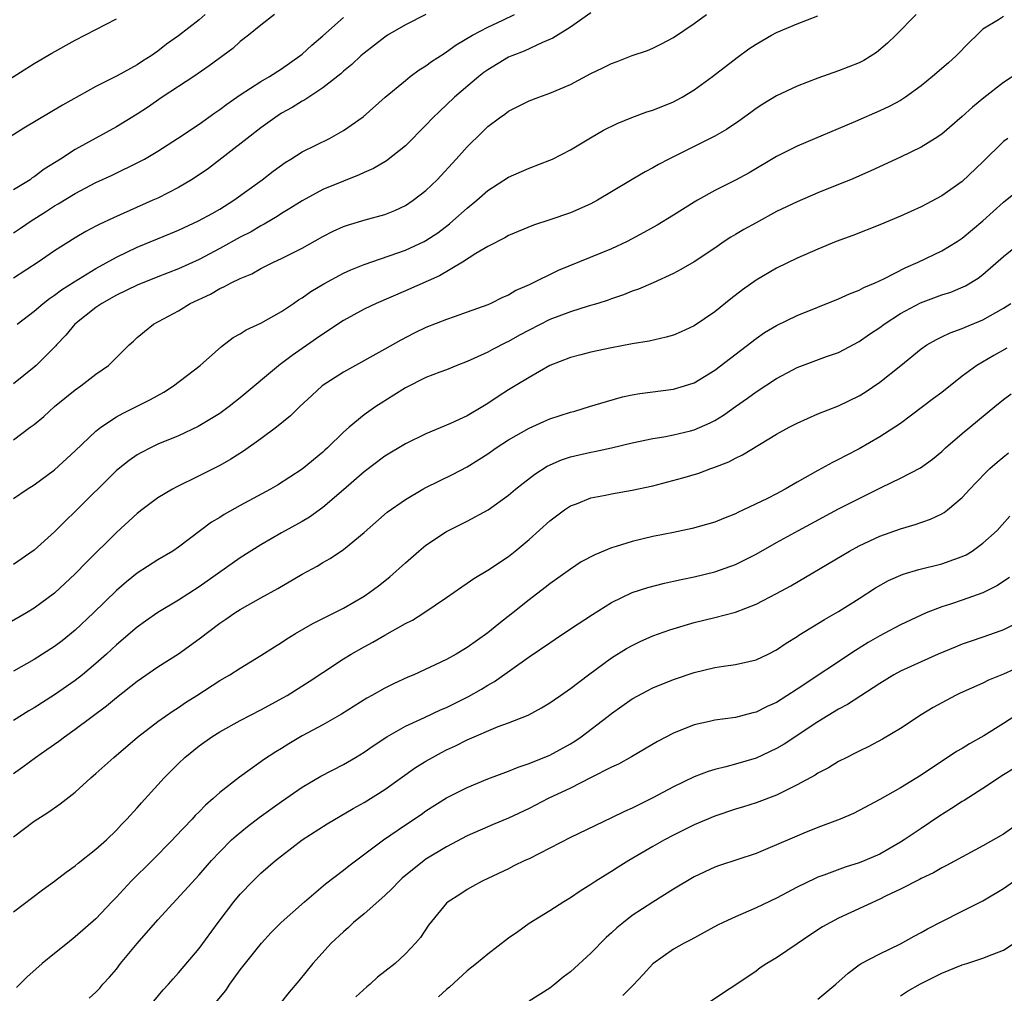
# Model space of a CAD drawing. Units: inches. Extents: x 2634000 to 2635426, y 1449000 to 1452000.
# Drawn here: x 2634198 to 2634293, y 1450044 to 1450139 of the extents above; entities that cross this region are included whole.
import ezdxf

# ---------------------------------------------------------------- set-up
doc = ezdxf.new("R2010")
doc.units = ezdxf.units.IN
doc.header["$MEASUREMENT"] = 0
doc.layers.add('LD26341449_2ft', color=249, linetype='Continuous')

msp = doc.modelspace()

# ---------------------------------------------------------------- linework, layer by layer
at = {"layer": 'LD26341449_2ft'}
for points, elevation in [([(2634253, 1450139.165), (2634251, 1450137.787), (2634249.295, 1450136.705), (2634248.312, 1450136.312), (2634246.533, 1450135.467), (2634245.311, 1450135), (2634245, 1450134.862), (2634243, 1450133.655), (2634242.617, 1450133.383), (2634242.127, 1450133), (2634239.782, 1450131), (2634239, 1450130.242), (2634238.345, 1450129.655), (2634237.68, 1450129), (2634237, 1450128.276), (2634235, 1450126.285), (2634233.178, 1450124.822), (2634231.924, 1450124.076), (2634231, 1450123.686), (2634230.539, 1450123.461), (2634229, 1450122.869), (2634227, 1450122.033), (2634225, 1450120.962), (2634223.806, 1450120.194), (2634223, 1450119.721), (2634222.57, 1450119.43), (2634221.317, 1450118.683), (2634221, 1450118.537), (2634220.04, 1450117.96), (2634219, 1450117.432), (2634217, 1450116.324), (2634215, 1450115.271), (2634213, 1450114.35), (2634211, 1450113.589), (2634209, 1450112.777), (2634207, 1450111.793), (2634205.576, 1450111), (2634205, 1450110.606), (2634202.965, 1450109), (2634202.074, 1450107.926), (2634201.179, 1450107), (2634201.101, 1450106.899), (2634199.21, 1450105), (2634199, 1450104.813), (2634197, 1450103.2)], 10942), ([(2634237, 1450139.018), (2634235, 1450138), (2634233.272, 1450137), (2634233, 1450136.828), (2634231, 1450135.28), (2634230.684, 1450135), (2634229.822, 1450134.179), (2634229, 1450133.51), (2634228.737, 1450133.263), (2634227, 1450131.892), (2634225.257, 1450130.743), (2634225, 1450130.617), (2634224.014, 1450129.986), (2634223, 1450129.434), (2634222.34, 1450129), (2634221, 1450128.017), (2634219.657, 1450127), (2634215.903, 1450124.097), (2634215, 1450123.461), (2634214.285, 1450123), (2634213, 1450122.248), (2634211, 1450121.22), (2634210.536, 1450121), (2634206.693, 1450119.307), (2634205.332, 1450118.668), (2634205, 1450118.479), (2634204.023, 1450117.977), (2634203, 1450117.365), (2634201, 1450116.107), (2634199.411, 1450115), (2634197, 1450113.438)], 10938), ([(2634195, 1450131.757), (2634199, 1450134.253), (2634200.726, 1450135.273), (2634203, 1450136.515), (2634207, 1450138.591)], 10930), ([(2634293, 1450138.832), (2634292.495, 1450138.495), (2634291, 1450137.586), (2634290.419, 1450137), (2634289.684, 1450136.316), (2634288.397, 1450135), (2634287.662, 1450134.338), (2634286.122, 1450133), (2634285, 1450132.103), (2634283.498, 1450131), (2634283.204, 1450130.796), (2634283, 1450130.685), (2634281.904, 1450130.096), (2634281, 1450129.666), (2634278.638, 1450128.639), (2634273, 1450126.239), (2634271, 1450125.237), (2634268.33, 1450123.67), (2634267, 1450122.954), (2634265, 1450121.94), (2634263.318, 1450121), (2634263, 1450120.815), (2634261, 1450119.547), (2634259.422, 1450118.578), (2634258.134, 1450117.867), (2634256.505, 1450117), (2634255, 1450116.293), (2634249.818, 1450114.182), (2634247, 1450112.818), (2634245.728, 1450112.272), (2634245, 1450111.819), (2634244.428, 1450111.573), (2634243.299, 1450111), (2634243, 1450110.872), (2634241, 1450110.15), (2634239.721, 1450109.721), (2634239, 1450109.457), (2634237, 1450108.678), (2634235.872, 1450108.128), (2634234.55, 1450107.451), (2634233, 1450106.557), (2634229, 1450104.353), (2634226.946, 1450103), (2634225.921, 1450102.079), (2634224.765, 1450101), (2634223.883, 1450100.117), (2634222.513, 1450099), (2634221, 1450097.885), (2634219.314, 1450096.686), (2634218.092, 1450095.908), (2634217, 1450095.304), (2634215, 1450094.279), (2634212.795, 1450093.206), (2634212.42, 1450093), (2634211, 1450092.153), (2634209.455, 1450091), (2634209, 1450090.64), (2634207, 1450088.804), (2634204.084, 1450085.916), (2634203, 1450084.792), (2634201, 1450082.927), (2634199, 1450081.451), (2634198.267, 1450081), (2634196.196, 1450079.804)], 10950), ([(2634215.579, 1450139), (2634215, 1450138.507), (2634213, 1450136.952), (2634211.856, 1450136.144), (2634211, 1450135.447), (2634210.354, 1450135), (2634209.508, 1450134.492), (2634209, 1450134.135), (2634207.055, 1450133.055), (2634205, 1450132.041), (2634201.766, 1450130.234), (2634198.018, 1450127.982), (2634196.436, 1450127)], 10932), ([(2634284.509, 1450139), (2634282.558, 1450137), (2634281.76, 1450136.24), (2634280.673, 1450135.328), (2634279.441, 1450134.559), (2634279, 1450134.34), (2634277, 1450133.544), (2634275, 1450132.846), (2634273, 1450132.071), (2634271, 1450131.142), (2634269.666, 1450130.334), (2634269, 1450129.91), (2634268.485, 1450129.515), (2634267.328, 1450128.672), (2634266.132, 1450127.868), (2634265, 1450127.206), (2634260.56, 1450125), (2634259.536, 1450124.464), (2634259, 1450124.14), (2634258.252, 1450123.748), (2634256.985, 1450123.015), (2634255, 1450121.808), (2634253.64, 1450121), (2634253, 1450120.655), (2634251, 1450119.781), (2634249, 1450119.093), (2634247.412, 1450118.588), (2634245, 1450117.597), (2634244.636, 1450117.364), (2634243, 1450116.522), (2634241.831, 1450115.831), (2634240.535, 1450115), (2634238.316, 1450113.685), (2634235, 1450112.214), (2634232.174, 1450111), (2634231, 1450110.438), (2634229, 1450109.349), (2634227, 1450108.03), (2634226.403, 1450107.597), (2634224.034, 1450105.966), (2634223, 1450105.181), (2634222.889, 1450105.111), (2634219, 1450101.842), (2634217.928, 1450101), (2634217, 1450100.331), (2634214.929, 1450099.071), (2634213, 1450098.183), (2634211, 1450097.345), (2634210.281, 1450097), (2634209.433, 1450096.567), (2634209, 1450096.316), (2634208.218, 1450095.782), (2634207, 1450094.799), (2634203, 1450090.826), (2634202.064, 1450089.936), (2634201, 1450088.867), (2634199, 1450087.088), (2634197, 1450085.708)], 10948), ([(2634197, 1450097.79), (2634198.641, 1450099), (2634199, 1450099.283), (2634199.946, 1450100.054), (2634200.988, 1450101), (2634203, 1450102.634), (2634203.531, 1450103), (2634205, 1450104.156), (2634206.229, 1450105), (2634208.228, 1450107), (2634208.642, 1450107.357), (2634209, 1450107.698), (2634209.702, 1450108.298), (2634210.584, 1450109), (2634213, 1450110.289), (2634214.149, 1450111), (2634216.097, 1450111.903), (2634217, 1450112.447), (2634217.396, 1450112.604), (2634218.099, 1450113), (2634219, 1450113.434), (2634220.117, 1450113.883), (2634221, 1450114.382), (2634222.229, 1450115), (2634223, 1450115.348), (2634225, 1450116.353), (2634227, 1450117.495), (2634228.002, 1450117.999), (2634229, 1450118.458), (2634229.399, 1450118.602), (2634231.108, 1450119.108), (2634233, 1450119.627), (2634233.979, 1450120.021), (2634235, 1450120.489), (2634235.766, 1450121), (2634237, 1450121.949), (2634238.094, 1450123), (2634239.93, 1450125), (2634241, 1450126.201), (2634242.43, 1450127.57), (2634243, 1450128.149), (2634244.124, 1450129), (2634244.641, 1450129.359), (2634245, 1450129.648), (2634245.915, 1450130.085), (2634247, 1450130.633), (2634247.93, 1450131), (2634249, 1450131.372), (2634251, 1450132.237), (2634253, 1450133.292), (2634254.157, 1450133.843), (2634255, 1450134.28), (2634255.536, 1450134.463), (2634257, 1450135.032), (2634258.468, 1450135.532), (2634259, 1450135.746), (2634259.833, 1450136.167), (2634261, 1450136.797), (2634263, 1450138.152), (2634264.184, 1450139)], 10944), ([(2634222.316, 1450139), (2634221, 1450137.981), (2634219.807, 1450137), (2634219, 1450136.381), (2634218.268, 1450135.732), (2634215.978, 1450134.022), (2634214.48, 1450133), (2634211.441, 1450131), (2634209.987, 1450130.013), (2634209, 1450129.366), (2634207, 1450128.133), (2634203, 1450125.93), (2634201.569, 1450125), (2634199.978, 1450124.022), (2634199, 1450123.264), (2634198.835, 1450123.165), (2634198.613, 1450123), (2634197, 1450122.017)], 10934), ([(2634197, 1450092.081), (2634198.334, 1450093), (2634199, 1450093.421), (2634201, 1450094.877), (2634203, 1450096.727), (2634205, 1450098.631), (2634205.472, 1450099), (2634207, 1450100.008), (2634207.635, 1450100.365), (2634208.932, 1450101), (2634210.303, 1450101.697), (2634211.594, 1450102.406), (2634212.53, 1450103), (2634215.116, 1450105), (2634217.17, 1450106.83), (2634218.31, 1450107.689), (2634219, 1450108.059), (2634219.569, 1450108.431), (2634221, 1450109.084), (2634223, 1450110.209), (2634224.158, 1450111), (2634224.648, 1450111.352), (2634225, 1450111.56), (2634225.842, 1450112.158), (2634227.093, 1450112.907), (2634229, 1450113.937), (2634229.723, 1450114.276), (2634231, 1450114.786), (2634235, 1450116.162), (2634236.813, 1450117), (2634237, 1450117.1), (2634238.138, 1450117.862), (2634239.282, 1450118.718), (2634239.62, 1450119), (2634241, 1450120.233), (2634241.933, 1450121), (2634243, 1450121.948), (2634245, 1450123.244), (2634247, 1450124.124), (2634249, 1450124.879), (2634249.257, 1450125), (2634251, 1450125.903), (2634252.943, 1450127.057), (2634254.212, 1450127.788), (2634255.539, 1450128.461), (2634256.966, 1450129.034), (2634258.415, 1450129.584), (2634259, 1450129.753), (2634261, 1450130.555), (2634261.299, 1450130.701), (2634261.848, 1450131), (2634263, 1450131.696), (2634264.792, 1450133), (2634267.158, 1450134.842), (2634268.312, 1450135.688), (2634269, 1450136.128), (2634270.485, 1450137), (2634271, 1450137.277), (2634273, 1450138.119), (2634275, 1450138.884)], 10946), ([(2634197, 1450117.851), (2634197.7, 1450118.3), (2634198.712, 1450119), (2634200.119, 1450119.881), (2634201, 1450120.469), (2634201.341, 1450120.659), (2634203, 1450121.676), (2634205, 1450122.712), (2634206.575, 1450123.426), (2634209.253, 1450124.748), (2634209.703, 1450125), (2634211, 1450125.781), (2634212.916, 1450127), (2634215, 1450128.397), (2634216.515, 1450129.485), (2634217, 1450129.804), (2634217.681, 1450130.319), (2634219, 1450131.214), (2634221, 1450132.503), (2634221.835, 1450133), (2634223, 1450133.754), (2634224.777, 1450135), (2634225, 1450135.181), (2634225.947, 1450136.053), (2634227, 1450136.939), (2634229, 1450138.734)], 10936), ([(2634197.371, 1450109), (2634199, 1450110.255), (2634199.872, 1450111), (2634200.512, 1450111.488), (2634201, 1450111.811), (2634201.673, 1450112.327), (2634202.888, 1450113.112), (2634205, 1450114.38), (2634207, 1450115.489), (2634209, 1450116.457), (2634212.229, 1450117.771), (2634213, 1450118.106), (2634214.959, 1450119), (2634216.27, 1450119.73), (2634217, 1450120.144), (2634218.364, 1450121), (2634221.111, 1450123), (2634222.173, 1450123.827), (2634223.335, 1450124.665), (2634223.888, 1450125), (2634225, 1450125.713), (2634227.639, 1450127), (2634229, 1450127.756), (2634230.896, 1450129.104), (2634233.056, 1450131), (2634235, 1450132.624), (2634235.475, 1450133), (2634236.351, 1450133.648), (2634237, 1450134.051), (2634237.54, 1450134.459), (2634238.751, 1450135.249), (2634239, 1450135.393), (2634239.934, 1450136.066), (2634241.5, 1450137), (2634243, 1450137.791), (2634244.457, 1450138.456), (2634245.57, 1450139)], 10940), ([(2634295.768, 1450134.232), (2634293, 1450132.411), (2634291.074, 1450130.926), (2634289.974, 1450130.026), (2634289, 1450129.134), (2634287, 1450127.413), (2634286.375, 1450127), (2634285, 1450126.142), (2634283, 1450125.185), (2634280.135, 1450123.865), (2634278.15, 1450123), (2634277, 1450122.518), (2634275, 1450121.71), (2634273, 1450120.866), (2634271, 1450119.901), (2634269, 1450118.83), (2634267.826, 1450118.174), (2634267, 1450117.671), (2634266.57, 1450117.43), (2634265.908, 1450117), (2634265, 1450116.37), (2634263, 1450115.053), (2634261.715, 1450114.286), (2634261, 1450113.899), (2634259.012, 1450112.988), (2634257.616, 1450112.384), (2634257, 1450112.184), (2634256.167, 1450111.833), (2634255, 1450111.46), (2634254.674, 1450111.327), (2634253.654, 1450111), (2634252.736, 1450110.736), (2634251, 1450110.197), (2634249, 1450109.46), (2634247, 1450108.42), (2634246.082, 1450107.918), (2634245, 1450107.298), (2634244.79, 1450107.21), (2634243.457, 1450106.543), (2634243, 1450106.286), (2634241.656, 1450105.656), (2634241, 1450105.376), (2634240.003, 1450105), (2634239, 1450104.573), (2634238.329, 1450104.33), (2634237, 1450103.808), (2634235, 1450102.819), (2634233.894, 1450102.106), (2634232.657, 1450101.343), (2634232.136, 1450101), (2634231, 1450100.189), (2634229.542, 1450099), (2634229, 1450098.52), (2634227.446, 1450097), (2634227.204, 1450096.795), (2634227, 1450096.594), (2634225, 1450094.952), (2634222.602, 1450093.398), (2634221.915, 1450093), (2634219, 1450091.428), (2634217.442, 1450090.558), (2634217, 1450090.259), (2634216.216, 1450089.784), (2634213, 1450087.371), (2634212.451, 1450087), (2634211, 1450086.155), (2634209, 1450084.859), (2634207.971, 1450084.029), (2634207, 1450083.174), (2634204.779, 1450081), (2634203, 1450079.323), (2634201.714, 1450078.286), (2634201, 1450077.743), (2634199, 1450076.488), (2634197, 1450075.365)], 10952), ([(2634293.397, 1450127), (2634293, 1450126.688), (2634291, 1450124.725), (2634289, 1450122.825), (2634287, 1450121.438), (2634285, 1450120.384), (2634283, 1450119.461), (2634281, 1450118.614), (2634278.4, 1450117.601), (2634276.756, 1450117), (2634275, 1450116.277), (2634273, 1450115.381), (2634271, 1450114.415), (2634269, 1450113.26), (2634267.674, 1450112.326), (2634266.543, 1450111.458), (2634265, 1450110.193), (2634263, 1450108.819), (2634261.75, 1450108.25), (2634261, 1450107.94), (2634260.278, 1450107.722), (2634258.647, 1450107.353), (2634257, 1450107.073), (2634255, 1450106.69), (2634253, 1450106.283), (2634252.027, 1450106.027), (2634251, 1450105.778), (2634249.004, 1450105), (2634247, 1450103.834), (2634245.637, 1450103), (2634245, 1450102.627), (2634244.015, 1450101.985), (2634243, 1450101.295), (2634242.522, 1450101), (2634241, 1450100.12), (2634239.374, 1450099.374), (2634237, 1450098.375), (2634235, 1450097.394), (2634233, 1450096.188), (2634231, 1450094.685), (2634229, 1450092.929), (2634227, 1450091.213), (2634225.71, 1450090.29), (2634225, 1450089.876), (2634223, 1450088.773), (2634221, 1450087.59), (2634219, 1450086.339), (2634215, 1450083.521), (2634213, 1450082.236), (2634211, 1450081.046), (2634209.799, 1450080.201), (2634209, 1450079.633), (2634207, 1450077.915), (2634206.015, 1450077), (2634205, 1450076.093), (2634203.689, 1450075), (2634203, 1450074.46), (2634201, 1450073.066), (2634199, 1450071.808), (2634198.486, 1450071.514), (2634197, 1450070.58)], 10954), ([(2634197, 1450065.445), (2634197.921, 1450066.079), (2634199.129, 1450067), (2634200.253, 1450067.747), (2634201.42, 1450068.58), (2634201.945, 1450069), (2634203, 1450069.735), (2634206.017, 1450071.983), (2634207, 1450072.802), (2634209, 1450074.386), (2634211, 1450075.762), (2634213, 1450077.039), (2634215, 1450078.486), (2634217, 1450080.006), (2634217.602, 1450080.398), (2634218.465, 1450081), (2634219, 1450081.345), (2634221, 1450082.47), (2634222.638, 1450083.362), (2634225, 1450084.754), (2634226.455, 1450085.545), (2634227, 1450085.882), (2634227.717, 1450086.283), (2634229, 1450087.16), (2634231, 1450088.808), (2634233.235, 1450090.765), (2634235, 1450092), (2634236.711, 1450093), (2634237, 1450093.153), (2634239.576, 1450094.424), (2634241, 1450095.164), (2634242.134, 1450095.867), (2634243, 1450096.426), (2634243.814, 1450097), (2634245, 1450097.767), (2634247, 1450098.927), (2634248.434, 1450099.566), (2634249, 1450099.801), (2634251, 1450100.461), (2634251.427, 1450100.574), (2634252.861, 1450101), (2634254.488, 1450101.512), (2634256.058, 1450101.942), (2634257, 1450102.137), (2634257.733, 1450102.267), (2634261, 1450102.69), (2634262.081, 1450103), (2634263, 1450103.299), (2634265, 1450104.522), (2634269, 1450107.619), (2634269.82, 1450108.181), (2634271, 1450108.877), (2634273, 1450109.827), (2634277, 1450111.451), (2634278.06, 1450111.939), (2634279, 1450112.292), (2634279.452, 1450112.548), (2634280.555, 1450113), (2634281.382, 1450113.381), (2634283.51, 1450114.49), (2634284.729, 1450115), (2634287, 1450116.103), (2634288.488, 1450117), (2634289, 1450117.335), (2634291, 1450118.996), (2634293, 1450120.827), (2634295, 1450122.436)], 10956), ([(2634197, 1450059.282), (2634199, 1450060.814), (2634200.342, 1450061.658), (2634201.522, 1450062.478), (2634203, 1450063.633), (2634204.512, 1450065), (2634205, 1450065.423), (2634206.729, 1450067), (2634209.035, 1450068.965), (2634211, 1450070.461), (2634212.481, 1450071.519), (2634213, 1450071.842), (2634213.689, 1450072.311), (2634214.786, 1450073), (2634217, 1450074.439), (2634217.975, 1450075), (2634219, 1450075.66), (2634221, 1450076.864), (2634222.301, 1450077.699), (2634223, 1450078.127), (2634223.517, 1450078.483), (2634224.349, 1450079), (2634226.019, 1450079.981), (2634229, 1450081.478), (2634231, 1450082.615), (2634231.571, 1450083), (2634232.385, 1450083.615), (2634233.502, 1450084.498), (2634235, 1450085.854), (2634236.315, 1450087), (2634237, 1450087.559), (2634239, 1450088.886), (2634241, 1450089.888), (2634243.02, 1450090.98), (2634245, 1450092.403), (2634245.696, 1450093), (2634246.417, 1450093.583), (2634247.549, 1450094.451), (2634248.766, 1450095.234), (2634250.149, 1450095.851), (2634251, 1450096.134), (2634253, 1450096.599), (2634253.345, 1450096.654), (2634255, 1450097.003), (2634257, 1450097.483), (2634259, 1450097.914), (2634260.074, 1450098.074), (2634261, 1450098.253), (2634262.649, 1450098.649), (2634263, 1450098.739), (2634264.555, 1450099.445), (2634265, 1450099.671), (2634265.83, 1450100.169), (2634267, 1450101.003), (2634268.181, 1450101.819), (2634269, 1450102.423), (2634271, 1450103.734), (2634272.583, 1450104.583), (2634273, 1450104.805), (2634275.845, 1450105.845), (2634277, 1450106.238), (2634279, 1450107.299), (2634279.989, 1450108.01), (2634281, 1450108.673), (2634281.42, 1450109), (2634283, 1450110.028), (2634284.931, 1450111.069), (2634287, 1450111.829), (2634287.89, 1450112.11), (2634289.294, 1450112.706), (2634290.541, 1450113.459), (2634291, 1450113.814), (2634293, 1450115.559), (2634295, 1450117.164)], 10958), ([(2634197, 1450052.02), (2634199.829, 1450054.171), (2634201, 1450054.998), (2634202.128, 1450055.872), (2634203, 1450056.487), (2634203.274, 1450056.726), (2634205, 1450058.092), (2634206.012, 1450059), (2634207, 1450059.949), (2634207.495, 1450060.505), (2634207.986, 1450061), (2634209, 1450062.103), (2634209.409, 1450062.591), (2634211, 1450064.322), (2634211.604, 1450065), (2634213, 1450066.412), (2634213.626, 1450067), (2634215, 1450068.109), (2634216.237, 1450069), (2634217, 1450069.482), (2634219, 1450070.575), (2634221, 1450071.594), (2634223.201, 1450072.799), (2634223.542, 1450073), (2634225.662, 1450074.338), (2634227, 1450075.238), (2634229, 1450076.551), (2634229.741, 1450077), (2634231, 1450077.711), (2634231.846, 1450078.153), (2634233, 1450078.839), (2634235, 1450079.975), (2634235.688, 1450080.312), (2634236.802, 1450081), (2634239, 1450082.486), (2634240.472, 1450083.528), (2634241, 1450083.871), (2634241.648, 1450084.352), (2634243, 1450085.147), (2634245, 1450086.479), (2634245.654, 1450087), (2634247, 1450088.116), (2634249, 1450089.926), (2634250.439, 1450091), (2634251, 1450091.375), (2634251.591, 1450091.59), (2634253, 1450092.143), (2634254.412, 1450092.412), (2634255, 1450092.544), (2634257, 1450092.894), (2634259, 1450093.335), (2634261.91, 1450094.089), (2634263.45, 1450094.55), (2634264.627, 1450095), (2634264.908, 1450095.092), (2634266.349, 1450095.651), (2634267, 1450096.017), (2634267.679, 1450096.321), (2634271, 1450098.315), (2634272.224, 1450099), (2634273, 1450099.412), (2634275, 1450100.295), (2634277, 1450101.082), (2634279, 1450102.053), (2634279.59, 1450102.41), (2634281, 1450103.377), (2634283.027, 1450105), (2634285, 1450106.61), (2634285.568, 1450107), (2634286.481, 1450107.519), (2634287, 1450107.752), (2634287.835, 1450108.165), (2634289, 1450108.567), (2634289.291, 1450108.709), (2634291, 1450109.416), (2634293, 1450110.542), (2634293.703, 1450111)], 10960), ([(2634293.324, 1450106.676), (2634292.039, 1450105.961), (2634290.401, 1450105), (2634289, 1450103.964), (2634287, 1450102.382), (2634286.217, 1450101.783), (2634283, 1450099.371), (2634282.45, 1450099), (2634281, 1450098.07), (2634279, 1450096.913), (2634277.733, 1450096.267), (2634277, 1450095.862), (2634276.416, 1450095.584), (2634275, 1450094.812), (2634273, 1450093.681), (2634271.832, 1450093), (2634271, 1450092.558), (2634270.105, 1450092.105), (2634267.799, 1450091), (2634267.248, 1450090.752), (2634267, 1450090.61), (2634265.837, 1450090.163), (2634265, 1450089.805), (2634262.809, 1450089.191), (2634261, 1450088.803), (2634259, 1450088.403), (2634257, 1450087.939), (2634255.434, 1450087.434), (2634255, 1450087.316), (2634253.356, 1450086.645), (2634252.062, 1450085.938), (2634251, 1450085.253), (2634249, 1450083.831), (2634248.542, 1450083.458), (2634247, 1450082.276), (2634245.437, 1450081), (2634244.059, 1450079.941), (2634243, 1450079.08), (2634241, 1450077.639), (2634239.929, 1450077), (2634239, 1450076.488), (2634235.81, 1450075), (2634235.241, 1450074.759), (2634233.866, 1450074.134), (2634233, 1450073.698), (2634231.764, 1450073), (2634231.264, 1450072.735), (2634228.803, 1450071.197), (2634227, 1450070.168), (2634225, 1450069.08), (2634223.693, 1450068.307), (2634223, 1450067.866), (2634222.456, 1450067.544), (2634221.252, 1450066.748), (2634221, 1450066.55), (2634218.921, 1450065.079), (2634217, 1450063.578), (2634216.371, 1450063), (2634215.624, 1450062.376), (2634215, 1450061.715), (2634214.64, 1450061.36), (2634214.33, 1450061), (2634212.696, 1450059.304), (2634212.426, 1450059), (2634210.454, 1450057), (2634208.424, 1450055), (2634207, 1450053.452), (2634206.548, 1450053), (2634205, 1450051.34), (2634203, 1450049.596), (2634202.237, 1450049), (2634201, 1450047.998), (2634199.801, 1450047), (2634198.316, 1450045.684), (2634197.637, 1450045), (2634197.307, 1450044.693)], 10962), ([(2634204.353, 1450043.646), (2634205, 1450044.238), (2634205.371, 1450044.629), (2634205.688, 1450045), (2634206.321, 1450045.679), (2634207, 1450046.474), (2634207.392, 1450047), (2634209, 1450048.96), (2634211, 1450051.248), (2634215, 1450055.615), (2634216.208, 1450057), (2634217, 1450057.84), (2634218.162, 1450059), (2634218.593, 1450059.407), (2634219.708, 1450060.292), (2634220.845, 1450061.155), (2634223, 1450062.726), (2634225, 1450064.123), (2634226.823, 1450065.177), (2634229, 1450066.321), (2634230.165, 1450067), (2634231, 1450067.507), (2634231.882, 1450068.118), (2634233.213, 1450069), (2634235, 1450070.011), (2634236.848, 1450070.848), (2634238.406, 1450071.594), (2634239, 1450071.846), (2634239.766, 1450072.234), (2634241.116, 1450072.883), (2634242.389, 1450073.611), (2634243, 1450073.987), (2634243.645, 1450074.355), (2634247, 1450076.74), (2634249, 1450078.117), (2634249.538, 1450078.462), (2634251, 1450079.464), (2634253.139, 1450080.861), (2634255, 1450082), (2634257, 1450082.973), (2634258.526, 1450083.474), (2634260.117, 1450083.883), (2634261, 1450084.066), (2634261.752, 1450084.248), (2634263, 1450084.501), (2634265, 1450084.985), (2634267, 1450085.683), (2634269, 1450086.699), (2634271, 1450087.839), (2634273.106, 1450089), (2634277, 1450091.085), (2634281.205, 1450093.205), (2634283, 1450094.074), (2634284.931, 1450095.068), (2634286.102, 1450095.898), (2634287, 1450096.651), (2634287.377, 1450097), (2634289, 1450098.395), (2634292.139, 1450101), (2634293, 1450101.697), (2634293.745, 1450102.255)], 10964), ([(2634210.628, 1450043.372), (2634211.527, 1450044.473), (2634212.045, 1450045), (2634212.48, 1450045.52), (2634213, 1450046.101), (2634215, 1450048.461), (2634216.86, 1450051), (2634218.389, 1450053), (2634219, 1450053.734), (2634220.21, 1450055), (2634221, 1450055.776), (2634222.411, 1450057), (2634223, 1450057.468), (2634225, 1450058.992), (2634227.432, 1450060.568), (2634229.949, 1450062.051), (2634231, 1450062.635), (2634233, 1450063.886), (2634235.989, 1450066.011), (2634237, 1450066.642), (2634237.619, 1450067), (2634238.515, 1450067.485), (2634239, 1450067.726), (2634239.872, 1450068.128), (2634241, 1450068.709), (2634243.985, 1450069.985), (2634245, 1450070.35), (2634246.899, 1450071.101), (2634248.206, 1450071.794), (2634249, 1450072.279), (2634249.416, 1450072.584), (2634250.049, 1450073), (2634251, 1450073.659), (2634252.754, 1450075), (2634255, 1450076.634), (2634256.451, 1450077.549), (2634257, 1450077.854), (2634257.771, 1450078.229), (2634259, 1450078.77), (2634260.633, 1450079.367), (2634263, 1450080.061), (2634265, 1450080.545), (2634267, 1450081.064), (2634269, 1450081.835), (2634271, 1450082.885), (2634272.36, 1450083.64), (2634278.072, 1450087), (2634279, 1450087.498), (2634281, 1450088.435), (2634283, 1450089.152), (2634284.442, 1450089.558), (2634285.919, 1450090.081), (2634287, 1450090.596), (2634287.254, 1450090.747), (2634287.576, 1450091), (2634289, 1450092.201), (2634289.726, 1450093), (2634290.348, 1450093.652), (2634291.33, 1450094.669), (2634291.679, 1450095), (2634292.384, 1450095.616), (2634293.483, 1450096.517)], 10966), ([(2634216.434, 1450043), (2634217.592, 1450044.408), (2634217.999, 1450045), (2634219, 1450046.386), (2634221.062, 1450049), (2634221.982, 1450050.018), (2634222.978, 1450051), (2634225.214, 1450053), (2634227.272, 1450054.728), (2634229, 1450056.053), (2634229.525, 1450056.475), (2634232.888, 1450059), (2634235, 1450060.454), (2634236.534, 1450061.466), (2634237, 1450061.805), (2634239, 1450063.063), (2634241, 1450064.074), (2634243, 1450064.91), (2634245, 1450065.664), (2634245.942, 1450066.058), (2634247, 1450066.397), (2634249, 1450067.216), (2634251, 1450068.305), (2634251.435, 1450068.565), (2634252.057, 1450069), (2634254.676, 1450071), (2634255, 1450071.262), (2634257, 1450072.68), (2634258.505, 1450073.495), (2634259, 1450073.745), (2634261, 1450074.551), (2634263, 1450075.23), (2634265, 1450075.711), (2634265.848, 1450075.848), (2634267, 1450075.996), (2634268.308, 1450076.308), (2634269, 1450076.454), (2634270.161, 1450077), (2634271, 1450077.417), (2634271.934, 1450078.066), (2634273, 1450078.724), (2634273.159, 1450078.841), (2634275.634, 1450080.366), (2634277, 1450081.142), (2634279, 1450082.409), (2634280.569, 1450083.431), (2634281.853, 1450084.147), (2634283.252, 1450084.748), (2634284.794, 1450085.207), (2634287, 1450085.752), (2634288.191, 1450086.191), (2634289, 1450086.461), (2634289.368, 1450086.632), (2634289.961, 1450087), (2634291, 1450087.753), (2634292.362, 1450089), (2634293.617, 1450090.382)], 10968), ([(2634293.56, 1450084.44), (2634292.361, 1450083.639), (2634291, 1450082.951), (2634289, 1450082.235), (2634287.851, 1450081.851), (2634287, 1450081.588), (2634285.49, 1450081), (2634285, 1450080.793), (2634283, 1450079.856), (2634281.429, 1450079), (2634281, 1450078.782), (2634279.877, 1450078.123), (2634278.643, 1450077.357), (2634273, 1450073.604), (2634271, 1450072.328), (2634270.08, 1450071.92), (2634269, 1450071.373), (2634268.689, 1450071.311), (2634267, 1450070.874), (2634265, 1450070.613), (2634264.48, 1450070.48), (2634263, 1450070.142), (2634261, 1450069.339), (2634259.456, 1450068.544), (2634256.937, 1450067.063), (2634255.651, 1450066.349), (2634255, 1450066.041), (2634252.967, 1450065), (2634251, 1450064.028), (2634248.845, 1450063), (2634247, 1450062.042), (2634245, 1450061.118), (2634243.519, 1450060.481), (2634243, 1450060.28), (2634241, 1450059.379), (2634239, 1450058.33), (2634237, 1450057.132), (2634236.813, 1450057), (2634234.706, 1450055.295), (2634234.4, 1450055), (2634233.719, 1450054.281), (2634233, 1450053.6), (2634231, 1450051.824), (2634229.986, 1450051), (2634229.485, 1450050.515), (2634229, 1450050.094), (2634227.817, 1450049), (2634226.02, 1450047), (2634224.67, 1450045.33), (2634223.751, 1450044.249), (2634222.872, 1450043.128)], 10970), ([(2634294.09, 1450079.91), (2634293, 1450079.37), (2634292.739, 1450079.26), (2634291, 1450078.643), (2634289.76, 1450078.24), (2634289, 1450077.975), (2634288.303, 1450077.697), (2634286.647, 1450077), (2634285, 1450076.269), (2634283, 1450075.355), (2634282.355, 1450075), (2634281, 1450074.146), (2634277.878, 1450072.122), (2634277, 1450071.666), (2634275, 1450070.429), (2634271.722, 1450068.278), (2634271, 1450067.86), (2634269, 1450066.928), (2634267, 1450066.33), (2634266.069, 1450066.069), (2634265, 1450065.813), (2634264.371, 1450065.629), (2634263, 1450065.099), (2634261, 1450064.134), (2634259, 1450063.071), (2634257, 1450062.085), (2634256.251, 1450061.749), (2634255, 1450061.132), (2634251, 1450059.22), (2634249, 1450058.18), (2634247, 1450057.176), (2634246.594, 1450057), (2634245.519, 1450056.481), (2634245, 1450056.206), (2634243, 1450055.253), (2634242.439, 1450055), (2634241.51, 1450054.49), (2634241, 1450054.184), (2634240.298, 1450053.702), (2634239.145, 1450053), (2634239, 1450052.871), (2634237.253, 1450050.747), (2634236.457, 1450049.543), (2634235.996, 1450049), (2634235, 1450047.941), (2634234.003, 1450047), (2634233, 1450046.249), (2634232.317, 1450045.683), (2634231.589, 1450045), (2634231.252, 1450044.748), (2634230.202, 1450043.798)], 10972), ([(2634295, 1450075.98), (2634293, 1450075.078), (2634291.533, 1450074.467), (2634291, 1450074.197), (2634288.793, 1450073.207), (2634288.347, 1450073), (2634287, 1450072.3), (2634286.166, 1450071.835), (2634285, 1450071.129), (2634283, 1450069.79), (2634281.25, 1450068.75), (2634279.936, 1450068.064), (2634279, 1450067.612), (2634278.606, 1450067.394), (2634277.794, 1450067), (2634277, 1450066.588), (2634276.02, 1450065.98), (2634275, 1450065.455), (2634274.73, 1450065.27), (2634273, 1450064.326), (2634271.701, 1450063.701), (2634271, 1450063.336), (2634269, 1450062.58), (2634267.801, 1450062.199), (2634267, 1450061.964), (2634265, 1450061.309), (2634263, 1450060.464), (2634261, 1450059.46), (2634260.136, 1450059), (2634259, 1450058.35), (2634256.671, 1450057), (2634255.637, 1450056.363), (2634255, 1450055.945), (2634254.406, 1450055.594), (2634253.482, 1450055), (2634253.19, 1450054.81), (2634253, 1450054.665), (2634251.966, 1450054.034), (2634251, 1450053.368), (2634250.368, 1450053), (2634249, 1450052.121), (2634247, 1450050.9), (2634245.904, 1450050.096), (2634245, 1450049.486), (2634243, 1450047.934), (2634241.884, 1450047), (2634241, 1450046.304), (2634239.287, 1450044.713), (2634239, 1450044.48), (2634238.216, 1450043.784)], 10974), ([(2634294.65, 1450071.35), (2634293, 1450070.281), (2634291.07, 1450069.07), (2634289.695, 1450068.305), (2634289, 1450067.852), (2634288.448, 1450067.552), (2634285, 1450065.279), (2634283, 1450064.048), (2634281, 1450062.91), (2634279, 1450061.841), (2634278.437, 1450061.563), (2634277.149, 1450061), (2634275, 1450060.188), (2634273.644, 1450059.644), (2634272.733, 1450059.267), (2634271, 1450058.509), (2634270.157, 1450058.157), (2634269, 1450057.693), (2634265.474, 1450056.526), (2634265, 1450056.354), (2634263, 1450055.418), (2634261, 1450054.229), (2634259, 1450052.977), (2634257, 1450051.656), (2634256.15, 1450051), (2634255.52, 1450050.48), (2634255, 1450049.989), (2634254.474, 1450049.526), (2634253, 1450048.025), (2634251, 1450046.201), (2634250.307, 1450045.693), (2634249.483, 1450045), (2634249, 1450044.629), (2634247, 1450043.356)], 10976), ([(2634294.048, 1450065.952), (2634293, 1450065.305), (2634291, 1450063.983), (2634289.185, 1450062.815), (2634289, 1450062.715), (2634287.966, 1450062.034), (2634286.733, 1450061.267), (2634285, 1450060.111), (2634283.371, 1450059), (2634283, 1450058.764), (2634281, 1450057.627), (2634279.564, 1450057), (2634279, 1450056.772), (2634277.642, 1450056.359), (2634275.571, 1450055.571), (2634275, 1450055.372), (2634274.738, 1450055.262), (2634273, 1450054.411), (2634271, 1450053.359), (2634269, 1450052.416), (2634267, 1450051.553), (2634265.828, 1450051), (2634265.278, 1450050.722), (2634262.686, 1450049.314), (2634262.048, 1450049), (2634261, 1450048.404), (2634259, 1450046.981), (2634258.059, 1450045.941), (2634257.081, 1450044.919), (2634256.083, 1450043.917)], 10978), ([(2634295, 1450060.971), (2634293, 1450059.569), (2634291, 1450058.416), (2634287.473, 1450056.527), (2634287, 1450056.296), (2634286.196, 1450055.804), (2634285, 1450055.256), (2634284.842, 1450055.158), (2634283, 1450054.229), (2634281.537, 1450053.537), (2634281, 1450053.265), (2634277, 1450051.411), (2634276.214, 1450051), (2634275.444, 1450050.556), (2634274.229, 1450049.772), (2634273, 1450048.917), (2634271, 1450047.565), (2634270.052, 1450047), (2634269.416, 1450046.584), (2634269, 1450046.28), (2634267.133, 1450045), (2634265.843, 1450044.157), (2634263, 1450042.254)], 10980), ([(2634275, 1450043.553), (2634276.733, 1450045), (2634277.927, 1450046.073), (2634279, 1450046.877), (2634279.193, 1450047), (2634281, 1450047.965), (2634283, 1450048.913), (2634284.328, 1450049.672), (2634285, 1450050.009), (2634285.624, 1450050.376), (2634287, 1450051.096), (2634289, 1450052.073), (2634291, 1450053.106), (2634293, 1450054.294), (2634295.759, 1450056.241)], 10982), ([(2634283, 1450043.887), (2634283.681, 1450044.319), (2634284.943, 1450045.057), (2634287, 1450046.087), (2634289, 1450046.873), (2634289.427, 1450047), (2634291, 1450047.52), (2634291.894, 1450047.894), (2634293, 1450048.313), (2634294.039, 1450049)], 10984)]:
    msp.add_lwpolyline(points, dxfattribs=dict(at, elevation=elevation))

doc.saveas('drawing.dxf')
